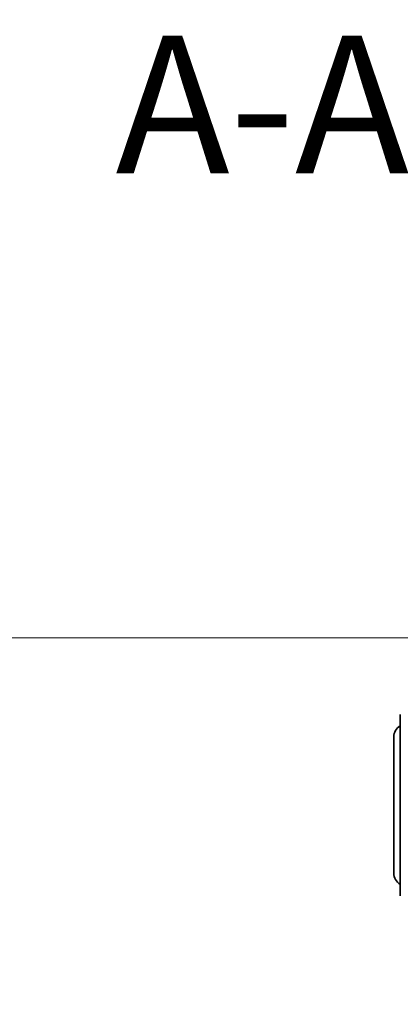
# Model space of a CAD drawing. Units: millimetres. Extents: x 0 to 10086, y 0 to 2388.
# Drawn here: x 448 to 506, y 1602 to 1754 of the extents above; entities that cross this region are included whole.
import ezdxf

# ---------------------------------------------------------------- set-up
doc = ezdxf.new("R2010")
doc.units = ezdxf.units.MM
doc.header["$LTSCALE"] = 0.666667
doc.layers.get('Defpoints').update_dxf_attribs({"lineweight": 25})
for name, color, linetype, lineweight in [('Dimension (ISO)', 7, 'Continuous', 18), ('Dimension (ISO) @ 1', 7, 'Continuous', 18), ('Symbol (ISO)', 7, 'Continuous', 18), ('Visible (ISO)', 7, 'Continuous', 35)]:
    doc.layers.add(name, color=color, linetype=linetype, lineweight=lineweight)
doc.styles.add('Note Text (TK)', font='MS PGothic.ttf')
doc.dimstyles.new('Default - Method 1b (TK)', dxfattribs={"dimscale": 0.666667, "dimtxt": 2.5, "dimasz": 2.5, "dimexe": 1, "dimexo": 1.5, "dimgap": 1, "dimtad": 1, "dimtoh": 1, "dimrnd": 1e-08, "dimdsep": 46, "dimtxsty": 'Note Text (TK)', "dimcen": 0.09, "dimdle": 5, "dimclrd": 100, "dimclre": 100, "dimclrt": 7, "dimadec": 1, "dimazin": 1, "dimtfac": 1, "dimtmove": 0, "dimatfit": 3, "dimfxl": 1, "dimtolj": 1, "dimlwd": -1, "dimlwe": -1, "dimarcsym": 0})

# ---------------------------------------------------------------- blocks, each defined once
blk = doc.blocks.new('*D31')
at = {"layer": 'Defpoints', "color": 0}
for p in [(522.17, 1658.92), (420.17, 1305.92), (522.17, 1305.92)]:
    blk.add_point(p, dxfattribs=at)
at = {"layer": 'Dimension (ISO)', "color": 100}
for p, q in [((509.42, 1658.92), (411.67, 1658.92)), ((420.17, 1637.67), (420.17, 1327.17)), ((509.42, 1305.92), (411.67, 1305.92))]:
    blk.add_line(p, q, dxfattribs=at)
for points in [[(416.63, 1637.67), (423.71, 1637.67), (420.17, 1658.92)], [(416.63, 1327.17), (423.71, 1327.17), (420.17, 1305.92)]]:
    blk.add_solid(points, dxfattribs=at)
at = {"layer": 'Dimension (ISO)', "color": 7, "insert": (401.05, 1460.81), "char_height": 21.25, "attachment_point": 4, "rotation": 90, "style": 'Note Text (TK)'}
blk.add_mtext('\\A1;353', dxfattribs=at)

msp = doc.modelspace()

# ---------------------------------------------------------------- linework, layer by layer
at = {"layer": 'Visible (ISO)'}
for p, q in [((506.37087, 1619.12353), (506.37087, 1647.12353)), ((505.37087, 1643.62353), (505.37087, 1622.62353))]:
    msp.add_line(p, q, dxfattribs=at)
for centre, start, end in [((507.37087, 1643.62353), 120, 180), ((507.37087, 1622.62353), 180, 240)]:
    msp.add_arc(centre, 2, start, end, dxfattribs=at)

# ---------------------------------------------------------------- texts
at = {"layer": 'Symbol (ISO)', "color": 7, "insert": (462.4266, 1723.98723), "char_height": 21.25, "attachment_point": 7, "style": 'Note Text (TK)'}
msp.add_mtext('A-A ( 1 : 8.5 )', dxfattribs=at)

# ---------------------------------------------------------------- dimensions: what is measured, and where the dimension line sits
at = {"layer": 'Dimension (ISO) @ 1', "color": 100}
dim = msp.add_linear_dim(base=(420.17087, 1305.92353), p1=(522.17087, 1658.92353), p2=(522.17087, 1305.92353), angle=90, dimstyle='Default - Method 1b (TK)', override={"dimscale": 1, "dimtxt": 21.25, "dimasz": 21.25, "dimexe": 8.5, "dimexo": 12.75, "dimgap": 8.5, "dimdec": 2, "dimcen": 0.765, "dimtol": 0, "dimlim": 0, "dimtp": 0, "dimtm": 0, "dimtdec": 2, "dimtix": 0, "dimtofl": 0, "dimtmove": 0, "dimatfit": 1}, dxfattribs=at)
dim.commit()
dim.dimension.update_dxf_attribs({"geometry": '*D31', "text_midpoint": (420.17087, 1482.42353), "dimtype": 128})

doc.saveas('drawing.dxf')
